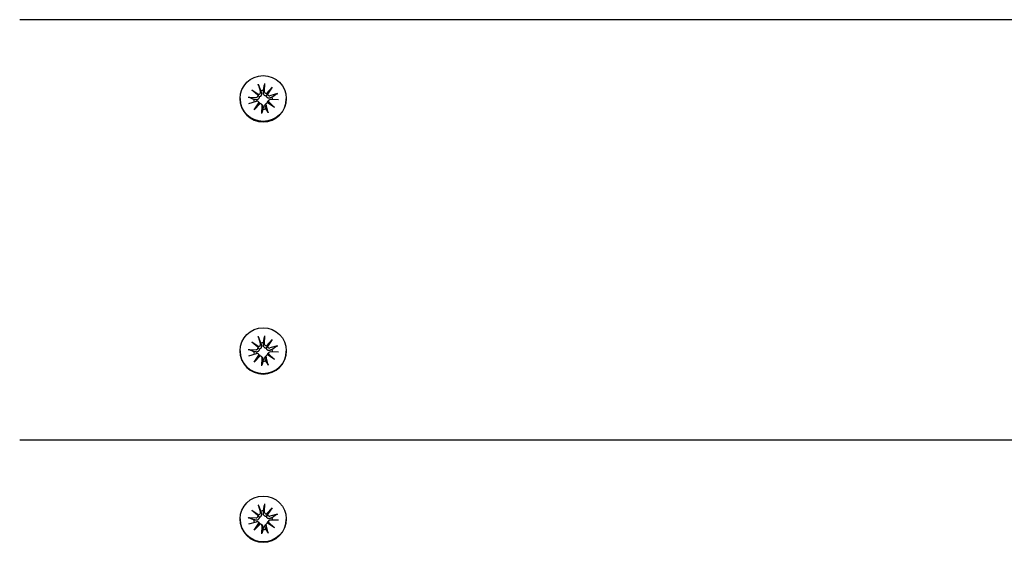
# Model space of a CAD drawing. Units: millimetres. Extents: x 3495 to 21295, y 1007 to 30807.
# Drawn here: x 12179 to 12412, y 25653 to 25776 of the extents above; entities that cross this region are included whole.
import ezdxf

# ---------------------------------------------------------------- set-up
doc = ezdxf.new("R2010")
doc.units = ezdxf.units.MM
doc.layers.add('Detale', color=5, linetype='Continuous')

msp = doc.modelspace()

# ---------------------------------------------------------------- linework, layer by layer
at = {"layer": 'Detale', "color": 5}
for p, q in [((13444.44, 25776.29), (12179.44, 25776.29)), ((12234.25, 25759.77), (12235.92, 25758.67)), ((12234.25, 25759.77), (12235.66, 25758.64)), ((12235.72, 25758.42), (12234.25, 25759.77)), ((12235.77, 25761.05), (12236.27, 25759.24)), ((12237.25, 25761.23), (12237.2, 25759.35)), ((12237.68, 25758.89), (12239.04, 25760.35)), ((12239.04, 25760.35), (12237.94, 25758.69)), ((12239.04, 25760.35), (12237.94, 25758.92)), ((12231.49, 25757.68), (12231.49, 25757.58)), ((12233.36, 25757.99), (12235.25, 25757.95)), ((12240.33, 25758.84), (12238.51, 25758.34)), ((12242.39, 25757.68), (12242.39, 25757.58)), ((12233.55, 25756.52), (12235.37, 25757.02)), ((12234.84, 25755.01), (12235.94, 25756.67)), ((12236.19, 25756.48), (12234.84, 25755.01)), ((12234.84, 25755.01), (12235.94, 25756.38)), ((12235.81, 25756.91), (12235.99, 25756.73)), ((12236.54, 25756.35), (12236.72, 25756.17)), ((12236.62, 25754.13), (12236.67, 25756.01)), ((12237.72, 25756.57), (12237.54, 25756.39)), ((12238.11, 25754.31), (12237.6, 25756.12)), ((12239.62, 25755.6), (12237.95, 25756.69)), ((12238.29, 25757.29), (12238.11, 25757.11)), ((12238.15, 25756.94), (12239.62, 25755.6)), ((12239.62, 25755.6), (12238.22, 25756.66)), ((12240.51, 25757.37), (12238.62, 25757.42)), ((12237.25, 25701.68), (12237.2, 25699.8)), ((12234.25, 25700.21), (12235.92, 25699.12)), ((12234.25, 25700.21), (12235.66, 25699.09)), ((12235.72, 25698.87), (12234.25, 25700.21)), ((12235.77, 25701.5), (12236.27, 25699.69)), ((12237.68, 25699.33), (12239.04, 25700.8)), ((12239.04, 25700.8), (12237.94, 25699.14)), ((12239.04, 25700.8), (12237.94, 25699.37)), ((12231.49, 25698.13), (12231.49, 25698.03)), ((12233.36, 25698.44), (12235.25, 25698.39)), ((12233.55, 25696.97), (12235.37, 25697.47)), ((12234.84, 25695.46), (12235.94, 25697.12)), ((12235.81, 25697.35), (12235.99, 25697.18)), ((12237.72, 25697.02), (12237.54, 25696.84)), ((12239.62, 25696.04), (12237.95, 25697.14)), ((12238.29, 25697.73), (12238.11, 25697.56)), ((12238.15, 25697.39), (12239.62, 25696.04)), ((12239.62, 25696.04), (12238.22, 25697.11)), ((12240.33, 25699.29), (12238.51, 25698.79)), ((12240.51, 25697.82), (12238.62, 25697.86)), ((12242.39, 25698.13), (12242.39, 25698.03)), ((12236.19, 25696.92), (12234.84, 25695.46)), ((12234.84, 25695.46), (12235.94, 25696.83)), ((12236.54, 25696.79), (12236.72, 25696.62)), ((12236.62, 25694.58), (12236.67, 25696.46)), ((12238.11, 25694.76), (12237.6, 25696.57)), ((13444.44, 25677.04), (12179.44, 25677.04)), ((12234.25, 25660.51), (12235.92, 25659.42)), ((12234.25, 25660.51), (12235.66, 25659.39)), ((12235.72, 25659.17), (12234.25, 25660.51)), ((12235.77, 25661.79), (12236.27, 25659.98)), ((12237.25, 25661.97), (12237.2, 25660.1)), ((12237.68, 25659.63), (12239.04, 25661.09)), ((12239.04, 25661.09), (12237.94, 25659.44)), ((12239.04, 25661.09), (12237.94, 25659.66)), ((12231.49, 25658.43), (12231.49, 25658.33)), ((12233.36, 25658.74), (12235.25, 25658.69)), ((12233.55, 25657.27), (12235.37, 25657.77)), ((12235.81, 25657.65), (12235.99, 25657.47)), ((12238.29, 25658.03), (12238.11, 25657.86)), ((12238.15, 25657.69), (12239.62, 25656.34)), ((12240.33, 25659.59), (12238.51, 25659.09)), ((12240.51, 25658.12), (12238.62, 25658.16)), ((12242.39, 25658.43), (12242.39, 25658.33)), ((12234.84, 25655.76), (12235.94, 25657.42)), ((12236.19, 25657.22), (12234.84, 25655.76)), ((12234.84, 25655.76), (12235.94, 25657.13)), ((12236.54, 25657.09), (12236.72, 25656.92)), ((12236.62, 25654.88), (12236.67, 25656.76)), ((12237.72, 25657.31), (12237.54, 25657.14)), ((12238.11, 25655.06), (12237.6, 25656.87)), ((12239.62, 25656.34), (12237.95, 25657.44)), ((12239.62, 25656.34), (12238.22, 25657.41))]:
    msp.add_line(p, q, dxfattribs=at)
for centre in [(12236.94, 25757.68), (12236.94, 25698.13), (12236.94, 25658.43)]:
    msp.add_ellipse(centre, major_axis=(-5.45, 0), ratio=0.992546, dxfattribs=at)
for centre, major_axis, ratio, start_param, end_param in [((12236.94, 25757.58), (5.45, 0), 0.992546, 3.141593, 6.283185), ((12236.94, 25757.39), (-2.22, 0), 0.992546, 6.251182, 6.526548), ((12235.27, 25758.4), (0.459, 0), 0.992546, 4.687476, 6.326649), ((12235.8, 25759.12), (0.142, 0.477), 0.819165, 3.159388, 3.798569), ((12235.31, 25758.5), (0.397, -0.159), 0.795597, 0.231921, 0.871102), ((12235.83, 25759.12), (0.459, 0), 0.992546, 4.913272, 6.552444), ((12236.94, 25757.39), (2.22, 0), 0.992546, 1.538793, 1.847145), ((12237.66, 25759.34), (-0.459, 0), 0.992546, 6.258273, 7.897445), ((12237.71, 25759.35), (0.196, -0.451), 0.817138, 5.730518, 6.369698), ((12238.33, 25758.87), (-0.382, -0.211), 0.798883, 5.549318, 6.188498), ((12238.39, 25758.78), (-0.459, 0), 0.992546, 0.200883, 1.840055), ((12238.61, 25756.96), (-0.459, 0), 0.992546, 4.687476, 6.326649), ((12236.94, 25757.39), (2.22, 0), 0.992546, 0.005671, 0.276349), ((12235.49, 25756.58), (0.459, 0), 0.992546, 0.200883, 1.840055), ((12235.54, 25756.6), (-0.228, 0.429), 0.815468, 3.814793, 4.453973), ((12236.17, 25756.12), (0.393, 0.176), 0.796659, 1.162659, 1.80184), ((12236.21, 25756.02), (0.459, 0), 0.992546, 6.258273, 7.897445), ((12236.94, 25757.39), (-2.22, 0), 0.992546, 1.538793, 1.847145), ((12238.05, 25756.24), (-0.459, 0), 0.992546, 4.913272, 6.552444), ((12238.08, 25756.35), (-0.404, 0.124), 0.793769, 4.621862, 5.261042), ((12238.57, 25756.97), (-0.178, -0.461), 0.817901, 5.077377, 5.716558), ((12235.83, 25699.57), (0.459, 0), 0.992546, 4.913272, 6.552444), ((12236.94, 25697.84), (2.22, 0), 0.992546, 1.538793, 1.847145), ((12237.66, 25699.79), (-0.459, 0), 0.992546, 6.258273, 7.897445), ((12237.71, 25699.8), (0.196, -0.451), 0.817138, 5.730518, 6.369698), ((12238.33, 25699.32), (-0.382, -0.211), 0.798883, 5.549318, 6.188498), ((12236.94, 25698.03), (5.45, 0), 0.992546, 3.141593, 6.283185), ((12236.94, 25697.84), (-2.22, 0), 0.992546, 6.251182, 6.526548), ((12235.27, 25698.85), (0.459, 0), 0.992546, 4.687476, 6.326649), ((12235.49, 25697.03), (0.459, 0), 0.992546, 0.200883, 1.840055), ((12235.8, 25699.57), (0.142, 0.477), 0.819165, 3.159388, 3.798569), ((12235.31, 25698.95), (0.397, -0.159), 0.795597, 0.231921, 0.871102), ((12235.54, 25697.05), (-0.228, 0.429), 0.815468, 3.814793, 4.453973), ((12238.05, 25696.69), (-0.459, 0), 0.992546, 4.913272, 6.552444), ((12238.39, 25699.23), (-0.459, 0), 0.992546, 0.200883, 1.840055), ((12238.08, 25696.8), (-0.404, 0.124), 0.793769, 4.621862, 5.261042), ((12238.61, 25697.41), (-0.459, 0), 0.992546, 4.687476, 6.326649), ((12238.57, 25697.42), (-0.178, -0.461), 0.817901, 5.077377, 5.716558), ((12236.94, 25697.84), (2.22, 0), 0.992546, 0.005671, 0.276349), ((12236.17, 25696.57), (0.393, 0.176), 0.796659, 1.162659, 1.80184), ((12236.21, 25696.47), (0.459, 0), 0.992546, 6.258273, 7.897445), ((12236.94, 25697.84), (-2.22, 0), 0.992546, 1.538793, 1.847145), ((12235.83, 25659.86), (0.459, 0), 0.992546, 4.913272, 6.552444), ((12236.94, 25658.14), (2.22, 0), 0.992546, 1.538793, 1.847145), ((12237.66, 25660.09), (-0.459, 0), 0.992546, 6.258273, 7.897445), ((12236.94, 25658.33), (5.45, 0), 0.992546, 3.141593, 6.283185), ((12236.94, 25658.14), (-2.22, 0), 0.992546, 6.251182, 6.526548), ((12235.27, 25659.15), (0.459, 0), 0.992546, 4.687476, 6.326649), ((12235.49, 25657.33), (0.459, 0), 0.992546, 0.200883, 1.840055), ((12235.8, 25659.87), (0.142, 0.477), 0.819165, 3.159388, 3.798569), ((12235.31, 25659.25), (0.397, -0.159), 0.795597, 0.231921, 0.871102), ((12237.71, 25660.1), (0.196, -0.451), 0.817138, 5.730518, 6.369698), ((12238.33, 25659.62), (-0.382, -0.211), 0.798883, 5.549318, 6.188498), ((12238.39, 25659.53), (-0.459, 0), 0.992546, 0.200883, 1.840055), ((12238.08, 25657.1), (-0.404, 0.124), 0.793769, 4.621862, 5.261042), ((12238.61, 25657.71), (-0.459, 0), 0.992546, 4.687476, 6.326649), ((12238.57, 25657.72), (-0.178, -0.461), 0.817901, 5.077377, 5.716558), ((12236.94, 25658.14), (2.22, 0), 0.992546, 0.005671, 0.276349), ((12235.54, 25657.35), (-0.228, 0.429), 0.815468, 3.814793, 4.453973), ((12236.17, 25656.86), (0.393, 0.176), 0.796659, 1.162659, 1.80184), ((12236.21, 25656.77), (0.459, 0), 0.992546, 6.258273, 7.897445), ((12236.94, 25658.14), (-2.22, 0), 0.992546, 1.538793, 1.847145), ((12238.05, 25656.99), (-0.459, 0), 0.992546, 4.913272, 6.552444)]:
    msp.add_ellipse(centre, major_axis=major_axis, ratio=ratio, start_param=start_param, end_param=end_param, dxfattribs=at)
for points, knots in [([(12235.85, 25760.79), (12235.85, 25760.8), (12235.84, 25760.82), (12235.82, 25760.87), (12235.81, 25760.91), (12235.79, 25760.97), (12235.78, 25761.01), (12235.77, 25761.05)], [0.09817442, 0.09817442, 0.09817442, 0.09817442, 0.10690005, 0.10690005, 0.11755401, 0.11755401, 0.12822816, 0.12822816, 0.12822816, 0.12822816]), ([(12237.25, 25761.23), (12237.25, 25761.19), (12237.25, 25761.15), (12237.24, 25761.08), (12237.24, 25761.05), (12237.24, 25760.99), (12237.23, 25760.97), (12237.23, 25760.95)], [0.04283745, 0.04283745, 0.04283745, 0.04283745, 0.05351159, 0.05351159, 0.06416556, 0.06416556, 0.07289119, 0.07289119, 0.07289119, 0.07289119]), ([(12233.36, 25757.99), (12233.4, 25757.99), (12233.44, 25757.99), (12233.51, 25757.98), (12233.54, 25757.98), (12233.59, 25757.96), (12233.61, 25757.96), (12233.62, 25757.95)], [0.04283745, 0.04283745, 0.04283745, 0.04283745, 0.05351159, 0.05351159, 0.06416556, 0.06416556, 0.07289119, 0.07289119, 0.07289119, 0.07289119]), ([(12235.98, 25758.07), (12235.98, 25758.03), (12235.98, 25757.99), (12235.97, 25757.88), (12235.95, 25757.81), (12235.9, 25757.7), (12235.86, 25757.64), (12235.78, 25757.54), (12235.73, 25757.5), (12235.62, 25757.44), (12235.56, 25757.41), (12235.42, 25757.38), (12235.35, 25757.38), (12235.28, 25757.39), (12235.27, 25757.39), (12235.26, 25757.39), (12235.25, 25757.39)], [-0.1132204, -0.1132204, -0.1132204, -0.1132204, -0.1012635, -0.1012635, -0.0822978, -0.0822978, -0.063332, -0.063332, -0.0443663, -0.0443663, -0.0221831, -0.0221831, 0, 0, 0, 0.0040935, 0.0040935, 0.0040935, 0.0040935]), ([(12235.66, 25758.64), (12235.67, 25758.63), (12235.68, 25758.61), (12235.75, 25758.51), (12235.8, 25758.42), (12235.89, 25758.26), (12235.94, 25758.16), (12235.98, 25758.07)], [-7.1331928, -7.1331928, -7.1331928, -7.1331928, -7.1179653, -7.1179653, -7.0153765, -7.0153765, -6.8812295, -6.8812295, -6.8812295, -6.8812295]), ([(12236.5, 25758.98), (12236.5, 25758.96), (12236.5, 25758.95), (12236.52, 25758.87), (12236.53, 25758.8), (12236.53, 25758.65), (12236.51, 25758.57), (12236.47, 25758.45), (12236.44, 25758.39), (12236.36, 25758.28), (12236.32, 25758.23), (12236.22, 25758.15), (12236.16, 25758.12), (12236.06, 25758.08), (12236.02, 25758.08), (12235.98, 25758.07)], [0.2730951, 0.2730951, 0.2730951, 0.2730951, 0.2771887, 0.2771887, 0.2993718, 0.2993718, 0.3215549, 0.3215549, 0.3405207, 0.3405207, 0.3594864, 0.3594864, 0.3784522, 0.3784522, 0.390409, 0.390409, 0.390409, 0.390409]), ([(12237.69, 25758.28), (12237.65, 25758.27), (12237.61, 25758.27), (12237.5, 25758.28), (12237.43, 25758.3), (12237.32, 25758.35), (12237.26, 25758.39), (12237.16, 25758.47), (12237.12, 25758.53), (12237.05, 25758.64), (12237.02, 25758.71), (12236.98, 25758.85), (12236.97, 25758.93), (12236.97, 25759), (12236.97, 25759.01), (12236.97, 25759.02), (12236.97, 25759.03)], [-0.1132204, -0.1132204, -0.1132204, -0.1132204, -0.1012635, -0.1012635, -0.0822978, -0.0822978, -0.063332, -0.063332, -0.0443663, -0.0443663, -0.0221831, -0.0221831, 0, 0, 0, 0.0040935, 0.0040935, 0.0040935, 0.0040935]), ([(12237.94, 25758.92), (12237.93, 25758.9), (12237.92, 25758.88), (12237.86, 25758.77), (12237.83, 25758.67), (12237.76, 25758.49), (12237.72, 25758.38), (12237.69, 25758.28)], [-7.1331928, -7.1331928, -7.1331928, -7.1331928, -7.1179653, -7.1179653, -7.0153765, -7.0153765, -6.8812295, -6.8812295, -6.8812295, -6.8812295]), ([(12238.57, 25757.79), (12238.56, 25757.79), (12238.55, 25757.79), (12238.47, 25757.76), (12238.4, 25757.75), (12238.26, 25757.74), (12238.19, 25757.75), (12238.07, 25757.79), (12238.01, 25757.82), (12237.9, 25757.89), (12237.85, 25757.94), (12237.78, 25758.03), (12237.74, 25758.09), (12237.71, 25758.2), (12237.69, 25758.24), (12237.69, 25758.28)], [0.2730951, 0.2730951, 0.2730951, 0.2730951, 0.2771887, 0.2771887, 0.2993718, 0.2993718, 0.3215549, 0.3215549, 0.3405207, 0.3405207, 0.3594864, 0.3594864, 0.3784522, 0.3784522, 0.390409, 0.390409, 0.390409, 0.390409]), ([(12240.09, 25758.74), (12240.1, 25758.75), (12240.12, 25758.76), (12240.16, 25758.78), (12240.19, 25758.8), (12240.26, 25758.82), (12240.3, 25758.83), (12240.33, 25758.84)], [0.09817442, 0.09817442, 0.09817442, 0.09817442, 0.10690005, 0.10690005, 0.11755401, 0.11755401, 0.12822816, 0.12822816, 0.12822816, 0.12822816]), ([(12235.99, 25756.73), (12236.02, 25756.7), (12236.04, 25756.68), (12236.1, 25756.6), (12236.13, 25756.55), (12236.16, 25756.48), (12236.16, 25756.48), (12236.16, 25756.47)], [0.34967723, 0.34967723, 0.34967723, 0.34967723, 0.35948643, 0.35948643, 0.37845218, 0.37845218, 0.37994978, 0.37994978, 0.37994978, 0.37994978]), ([(12236.72, 25756.17), (12236.74, 25756.14), (12236.77, 25756.11), (12236.83, 25756.03), (12236.86, 25755.97), (12236.9, 25755.84), (12236.91, 25755.77), (12236.91, 25755.71), (12236.91, 25755.7), (12236.91, 25755.69), (12236.9, 25755.68)], [-0.05670512, -0.05670512, -0.05670512, -0.05670512, -0.04436625, -0.04436625, -0.02218313, -0.02218313, 0, 0, 0, 0.00409352, 0.00409352, 0.00409352, 0.00409352]), ([(12237.38, 25755.74), (12237.37, 25755.75), (12237.37, 25755.76), (12237.35, 25755.83), (12237.34, 25755.89), (12237.35, 25756.03), (12237.36, 25756.09), (12237.4, 25756.21), (12237.43, 25756.26), (12237.49, 25756.34), (12237.52, 25756.37), (12237.54, 25756.39)], [0.27309514, 0.27309514, 0.27309514, 0.27309514, 0.27718866, 0.27718866, 0.29937179, 0.29937179, 0.32155492, 0.32155492, 0.34052067, 0.34052067, 0.35073984, 0.35073984, 0.35073984, 0.35073984]), ([(12237.9, 25756.68), (12237.9, 25756.68), (12237.9, 25756.69), (12237.91, 25756.76), (12237.93, 25756.83), (12237.98, 25756.94), (12238.01, 25757), (12238.07, 25757.07), (12238.09, 25757.09), (12238.11, 25757.11)], [-0.10359222, -0.10359222, -0.10359222, -0.10359222, -0.10126352, -0.10126352, -0.08229776, -0.08229776, -0.06333201, -0.06333201, -0.05562052, -0.05562052, -0.05562052, -0.05562052]), ([(12236.62, 25754.13), (12236.63, 25754.17), (12236.63, 25754.21), (12236.63, 25754.27), (12236.63, 25754.3), (12236.64, 25754.34), (12236.64, 25754.36), (12236.65, 25754.37)], [0.04283745, 0.04283745, 0.04283745, 0.04283745, 0.05351159, 0.05351159, 0.06416556, 0.06416556, 0.07289119, 0.07289119, 0.07289119, 0.07289119]), ([(12238.02, 25754.54), (12238.03, 25754.53), (12238.04, 25754.51), (12238.05, 25754.48), (12238.07, 25754.45), (12238.08, 25754.39), (12238.1, 25754.35), (12238.11, 25754.31)], [0.09817442, 0.09817442, 0.09817442, 0.09817442, 0.10690005, 0.10690005, 0.11755401, 0.11755401, 0.12822816, 0.12822816, 0.12822816, 0.12822816]), ([(12237.25, 25701.68), (12237.25, 25701.64), (12237.25, 25701.6), (12237.24, 25701.53), (12237.24, 25701.49), (12237.24, 25701.44), (12237.23, 25701.42), (12237.23, 25701.4)], [0.04283745, 0.04283745, 0.04283745, 0.04283745, 0.05351159, 0.05351159, 0.06416556, 0.06416556, 0.07289119, 0.07289119, 0.07289119, 0.07289119]), ([(12235.85, 25701.23), (12235.85, 25701.25), (12235.84, 25701.27), (12235.82, 25701.32), (12235.81, 25701.36), (12235.79, 25701.42), (12235.78, 25701.46), (12235.77, 25701.5)], [0.09817442, 0.09817442, 0.09817442, 0.09817442, 0.10690005, 0.10690005, 0.11755401, 0.11755401, 0.12822816, 0.12822816, 0.12822816, 0.12822816]), ([(12236.5, 25699.42), (12236.5, 25699.41), (12236.5, 25699.4), (12236.52, 25699.32), (12236.53, 25699.25), (12236.53, 25699.09), (12236.51, 25699.02), (12236.47, 25698.89), (12236.44, 25698.83), (12236.36, 25698.72), (12236.32, 25698.67), (12236.22, 25698.6), (12236.16, 25698.57), (12236.06, 25698.53), (12236.02, 25698.52), (12235.98, 25698.52)], [0.2730951, 0.2730951, 0.2730951, 0.2730951, 0.2771887, 0.2771887, 0.2993718, 0.2993718, 0.3215549, 0.3215549, 0.3405207, 0.3405207, 0.3594864, 0.3594864, 0.3784522, 0.3784522, 0.390409, 0.390409, 0.390409, 0.390409]), ([(12237.69, 25698.73), (12237.65, 25698.72), (12237.61, 25698.72), (12237.5, 25698.73), (12237.43, 25698.75), (12237.32, 25698.8), (12237.26, 25698.83), (12237.16, 25698.92), (12237.12, 25698.97), (12237.05, 25699.08), (12237.02, 25699.15), (12236.98, 25699.3), (12236.97, 25699.37), (12236.97, 25699.44), (12236.97, 25699.46), (12236.97, 25699.47), (12236.97, 25699.48)], [-0.1132204, -0.1132204, -0.1132204, -0.1132204, -0.1012635, -0.1012635, -0.0822978, -0.0822978, -0.063332, -0.063332, -0.0443663, -0.0443663, -0.0221831, -0.0221831, 0, 0, 0, 0.0040935, 0.0040935, 0.0040935, 0.0040935]), ([(12237.94, 25699.37), (12237.93, 25699.35), (12237.92, 25699.33), (12237.86, 25699.21), (12237.83, 25699.12), (12237.76, 25698.94), (12237.72, 25698.83), (12237.69, 25698.73)], [-7.1331928, -7.1331928, -7.1331928, -7.1331928, -7.1179653, -7.1179653, -7.0153765, -7.0153765, -6.8812295, -6.8812295, -6.8812295, -6.8812295]), ([(12233.36, 25698.44), (12233.4, 25698.44), (12233.44, 25698.44), (12233.51, 25698.43), (12233.54, 25698.42), (12233.59, 25698.41), (12233.61, 25698.41), (12233.62, 25698.4)], [0.04283745, 0.04283745, 0.04283745, 0.04283745, 0.05351159, 0.05351159, 0.06416556, 0.06416556, 0.07289119, 0.07289119, 0.07289119, 0.07289119]), ([(12235.98, 25698.52), (12235.98, 25698.48), (12235.98, 25698.43), (12235.97, 25698.33), (12235.95, 25698.26), (12235.9, 25698.14), (12235.86, 25698.09), (12235.78, 25697.99), (12235.73, 25697.95), (12235.62, 25697.89), (12235.56, 25697.86), (12235.42, 25697.83), (12235.35, 25697.83), (12235.28, 25697.83), (12235.27, 25697.83), (12235.26, 25697.84), (12235.25, 25697.84)], [-0.1132204, -0.1132204, -0.1132204, -0.1132204, -0.1012635, -0.1012635, -0.0822978, -0.0822978, -0.063332, -0.063332, -0.0443663, -0.0443663, -0.0221831, -0.0221831, 0, 0, 0, 0.0040935, 0.0040935, 0.0040935, 0.0040935]), ([(12235.66, 25699.09), (12235.67, 25699.07), (12235.68, 25699.06), (12235.75, 25698.96), (12235.8, 25698.87), (12235.89, 25698.71), (12235.94, 25698.61), (12235.98, 25698.52)], [-7.1331928, -7.1331928, -7.1331928, -7.1331928, -7.1179653, -7.1179653, -7.0153765, -7.0153765, -6.8812295, -6.8812295, -6.8812295, -6.8812295]), ([(12235.99, 25697.18), (12236.02, 25697.15), (12236.04, 25697.13), (12236.1, 25697.05), (12236.13, 25696.99), (12236.16, 25696.93), (12236.16, 25696.92), (12236.16, 25696.92)], [0.34967723, 0.34967723, 0.34967723, 0.34967723, 0.35948643, 0.35948643, 0.37845218, 0.37845218, 0.37994978, 0.37994978, 0.37994978, 0.37994978]), ([(12238.57, 25698.24), (12238.56, 25698.24), (12238.55, 25698.23), (12238.47, 25698.21), (12238.4, 25698.19), (12238.26, 25698.19), (12238.19, 25698.2), (12238.07, 25698.24), (12238.01, 25698.26), (12237.9, 25698.34), (12237.85, 25698.38), (12237.78, 25698.48), (12237.74, 25698.54), (12237.71, 25698.64), (12237.69, 25698.69), (12237.69, 25698.73)], [0.2730951, 0.2730951, 0.2730951, 0.2730951, 0.2771887, 0.2771887, 0.2993718, 0.2993718, 0.3215549, 0.3215549, 0.3405207, 0.3405207, 0.3594864, 0.3594864, 0.3784522, 0.3784522, 0.390409, 0.390409, 0.390409, 0.390409]), ([(12237.9, 25697.12), (12237.9, 25697.13), (12237.9, 25697.14), (12237.91, 25697.21), (12237.93, 25697.27), (12237.98, 25697.39), (12238.01, 25697.45), (12238.07, 25697.52), (12238.09, 25697.54), (12238.11, 25697.56)], [-0.10359222, -0.10359222, -0.10359222, -0.10359222, -0.10126352, -0.10126352, -0.08229776, -0.08229776, -0.06333201, -0.06333201, -0.05562052, -0.05562052, -0.05562052, -0.05562052]), ([(12240.09, 25699.19), (12240.1, 25699.2), (12240.12, 25699.21), (12240.16, 25699.23), (12240.19, 25699.24), (12240.26, 25699.27), (12240.3, 25699.28), (12240.33, 25699.29)], [0.09817442, 0.09817442, 0.09817442, 0.09817442, 0.10690005, 0.10690005, 0.11755401, 0.11755401, 0.12822816, 0.12822816, 0.12822816, 0.12822816]), ([(12236.62, 25694.58), (12236.63, 25694.62), (12236.63, 25694.66), (12236.63, 25694.72), (12236.63, 25694.75), (12236.64, 25694.79), (12236.64, 25694.81), (12236.65, 25694.82)], [0.04283745, 0.04283745, 0.04283745, 0.04283745, 0.05351159, 0.05351159, 0.06416556, 0.06416556, 0.07289119, 0.07289119, 0.07289119, 0.07289119]), ([(12236.72, 25696.62), (12236.74, 25696.59), (12236.77, 25696.56), (12236.83, 25696.48), (12236.86, 25696.41), (12236.9, 25696.29), (12236.91, 25696.22), (12236.91, 25696.16), (12236.91, 25696.15), (12236.91, 25696.14), (12236.9, 25696.13)], [-0.05670512, -0.05670512, -0.05670512, -0.05670512, -0.04436625, -0.04436625, -0.02218313, -0.02218313, 0, 0, 0, 0.00409352, 0.00409352, 0.00409352, 0.00409352]), ([(12237.38, 25696.18), (12237.37, 25696.2), (12237.37, 25696.21), (12237.35, 25696.28), (12237.34, 25696.34), (12237.35, 25696.47), (12237.36, 25696.54), (12237.4, 25696.65), (12237.43, 25696.71), (12237.49, 25696.79), (12237.52, 25696.81), (12237.54, 25696.84)], [0.27309514, 0.27309514, 0.27309514, 0.27309514, 0.27718866, 0.27718866, 0.29937179, 0.29937179, 0.32155492, 0.32155492, 0.34052067, 0.34052067, 0.35073984, 0.35073984, 0.35073984, 0.35073984]), ([(12238.02, 25694.98), (12238.03, 25694.98), (12238.04, 25694.96), (12238.05, 25694.92), (12238.07, 25694.89), (12238.08, 25694.83), (12238.1, 25694.8), (12238.11, 25694.76)], [0.09817442, 0.09817442, 0.09817442, 0.09817442, 0.10690005, 0.10690005, 0.11755401, 0.11755401, 0.12822816, 0.12822816, 0.12822816, 0.12822816]), ([(12235.85, 25661.53), (12235.85, 25661.55), (12235.84, 25661.57), (12235.82, 25661.62), (12235.81, 25661.65), (12235.79, 25661.72), (12235.78, 25661.76), (12235.77, 25661.79)], [0.09817442, 0.09817442, 0.09817442, 0.09817442, 0.10690005, 0.10690005, 0.11755401, 0.11755401, 0.12822816, 0.12822816, 0.12822816, 0.12822816]), ([(12237.69, 25659.02), (12237.65, 25659.02), (12237.61, 25659.02), (12237.5, 25659.03), (12237.43, 25659.04), (12237.32, 25659.09), (12237.26, 25659.13), (12237.16, 25659.22), (12237.12, 25659.27), (12237.05, 25659.38), (12237.02, 25659.45), (12236.98, 25659.6), (12236.97, 25659.67), (12236.97, 25659.74), (12236.97, 25659.75), (12236.97, 25659.77), (12236.97, 25659.78)], [-0.1132204, -0.1132204, -0.1132204, -0.1132204, -0.1012635, -0.1012635, -0.0822978, -0.0822978, -0.063332, -0.063332, -0.0443663, -0.0443663, -0.0221831, -0.0221831, 0, 0, 0, 0.0040935, 0.0040935, 0.0040935, 0.0040935]), ([(12237.25, 25661.97), (12237.25, 25661.94), (12237.25, 25661.9), (12237.24, 25661.83), (12237.24, 25661.79), (12237.24, 25661.74), (12237.23, 25661.72), (12237.23, 25661.7)], [0.04283745, 0.04283745, 0.04283745, 0.04283745, 0.05351159, 0.05351159, 0.06416556, 0.06416556, 0.07289119, 0.07289119, 0.07289119, 0.07289119]), ([(12233.36, 25658.74), (12233.4, 25658.74), (12233.44, 25658.73), (12233.51, 25658.73), (12233.54, 25658.72), (12233.59, 25658.71), (12233.61, 25658.7), (12233.62, 25658.7)], [0.04283745, 0.04283745, 0.04283745, 0.04283745, 0.05351159, 0.05351159, 0.06416556, 0.06416556, 0.07289119, 0.07289119, 0.07289119, 0.07289119]), ([(12235.98, 25658.82), (12235.98, 25658.78), (12235.98, 25658.73), (12235.97, 25658.62), (12235.95, 25658.56), (12235.9, 25658.44), (12235.86, 25658.39), (12235.78, 25658.29), (12235.73, 25658.25), (12235.62, 25658.19), (12235.56, 25658.16), (12235.42, 25658.13), (12235.35, 25658.13), (12235.28, 25658.13), (12235.27, 25658.13), (12235.26, 25658.13), (12235.25, 25658.14)], [-0.1132204, -0.1132204, -0.1132204, -0.1132204, -0.1012635, -0.1012635, -0.0822978, -0.0822978, -0.063332, -0.063332, -0.0443663, -0.0443663, -0.0221831, -0.0221831, 0, 0, 0, 0.0040935, 0.0040935, 0.0040935, 0.0040935]), ([(12235.66, 25659.39), (12235.67, 25659.37), (12235.68, 25659.36), (12235.75, 25659.25), (12235.8, 25659.17), (12235.89, 25659.01), (12235.94, 25658.91), (12235.98, 25658.82)], [-7.1331928, -7.1331928, -7.1331928, -7.1331928, -7.1179653, -7.1179653, -7.0153765, -7.0153765, -6.8812295, -6.8812295, -6.8812295, -6.8812295]), ([(12236.5, 25659.72), (12236.5, 25659.71), (12236.5, 25659.7), (12236.52, 25659.62), (12236.53, 25659.54), (12236.53, 25659.39), (12236.51, 25659.32), (12236.47, 25659.19), (12236.44, 25659.13), (12236.36, 25659.02), (12236.32, 25658.97), (12236.22, 25658.9), (12236.16, 25658.86), (12236.06, 25658.83), (12236.02, 25658.82), (12235.98, 25658.82)], [0.2730951, 0.2730951, 0.2730951, 0.2730951, 0.2771887, 0.2771887, 0.2993718, 0.2993718, 0.3215549, 0.3215549, 0.3405207, 0.3405207, 0.3594864, 0.3594864, 0.3784522, 0.3784522, 0.390409, 0.390409, 0.390409, 0.390409]), ([(12235.99, 25657.47), (12236.02, 25657.45), (12236.04, 25657.42), (12236.1, 25657.35), (12236.13, 25657.29), (12236.16, 25657.23), (12236.16, 25657.22), (12236.16, 25657.22)], [0.34967723, 0.34967723, 0.34967723, 0.34967723, 0.35948643, 0.35948643, 0.37845218, 0.37845218, 0.37994978, 0.37994978, 0.37994978, 0.37994978]), ([(12237.94, 25659.66), (12237.93, 25659.65), (12237.92, 25659.63), (12237.86, 25659.51), (12237.83, 25659.42), (12237.76, 25659.24), (12237.72, 25659.12), (12237.69, 25659.02)], [-7.1331928, -7.1331928, -7.1331928, -7.1331928, -7.1179653, -7.1179653, -7.0153765, -7.0153765, -6.8812295, -6.8812295, -6.8812295, -6.8812295]), ([(12238.57, 25658.54), (12238.56, 25658.54), (12238.55, 25658.53), (12238.47, 25658.51), (12238.4, 25658.49), (12238.26, 25658.49), (12238.19, 25658.5), (12238.07, 25658.54), (12238.01, 25658.56), (12237.9, 25658.63), (12237.85, 25658.68), (12237.78, 25658.78), (12237.74, 25658.84), (12237.71, 25658.94), (12237.69, 25658.98), (12237.69, 25659.02)], [0.2730951, 0.2730951, 0.2730951, 0.2730951, 0.2771887, 0.2771887, 0.2993718, 0.2993718, 0.3215549, 0.3215549, 0.3405207, 0.3405207, 0.3594864, 0.3594864, 0.3784522, 0.3784522, 0.390409, 0.390409, 0.390409, 0.390409]), ([(12237.9, 25657.42), (12237.9, 25657.43), (12237.9, 25657.44), (12237.91, 25657.51), (12237.93, 25657.57), (12237.98, 25657.69), (12238.01, 25657.75), (12238.07, 25657.82), (12238.09, 25657.84), (12238.11, 25657.86)], [-0.10359222, -0.10359222, -0.10359222, -0.10359222, -0.10126352, -0.10126352, -0.08229776, -0.08229776, -0.06333201, -0.06333201, -0.05562052, -0.05562052, -0.05562052, -0.05562052]), ([(12240.09, 25659.49), (12240.1, 25659.49), (12240.12, 25659.51), (12240.16, 25659.53), (12240.19, 25659.54), (12240.26, 25659.56), (12240.3, 25659.58), (12240.33, 25659.59)], [0.09817442, 0.09817442, 0.09817442, 0.09817442, 0.10690005, 0.10690005, 0.11755401, 0.11755401, 0.12822816, 0.12822816, 0.12822816, 0.12822816]), ([(12236.72, 25656.92), (12236.74, 25656.89), (12236.77, 25656.86), (12236.83, 25656.77), (12236.86, 25656.71), (12236.9, 25656.59), (12236.91, 25656.52), (12236.91, 25656.46), (12236.91, 25656.45), (12236.91, 25656.44), (12236.9, 25656.43)], [-0.05670512, -0.05670512, -0.05670512, -0.05670512, -0.04436625, -0.04436625, -0.02218313, -0.02218313, 0, 0, 0, 0.00409352, 0.00409352, 0.00409352, 0.00409352]), ([(12237.38, 25656.48), (12237.37, 25656.49), (12237.37, 25656.5), (12237.35, 25656.57), (12237.34, 25656.64), (12237.35, 25656.77), (12237.36, 25656.84), (12237.4, 25656.95), (12237.43, 25657.01), (12237.49, 25657.09), (12237.52, 25657.11), (12237.54, 25657.14)], [0.27309514, 0.27309514, 0.27309514, 0.27309514, 0.27718866, 0.27718866, 0.29937179, 0.29937179, 0.32155492, 0.32155492, 0.34052067, 0.34052067, 0.35073984, 0.35073984, 0.35073984, 0.35073984]), ([(12238.02, 25655.28), (12238.03, 25655.27), (12238.04, 25655.26), (12238.05, 25655.22), (12238.07, 25655.19), (12238.08, 25655.13), (12238.1, 25655.09), (12238.11, 25655.06)], [0.09817442, 0.09817442, 0.09817442, 0.09817442, 0.10690005, 0.10690005, 0.11755401, 0.11755401, 0.12822816, 0.12822816, 0.12822816, 0.12822816]), ([(12236.62, 25654.88), (12236.63, 25654.91), (12236.63, 25654.95), (12236.63, 25655.02), (12236.63, 25655.05), (12236.64, 25655.09), (12236.64, 25655.1), (12236.65, 25655.11)], [0.04283745, 0.04283745, 0.04283745, 0.04283745, 0.05351159, 0.05351159, 0.06416556, 0.06416556, 0.07289119, 0.07289119, 0.07289119, 0.07289119])]:
    msp.add_open_spline(points, degree=3, knots=knots, dxfattribs=at)
for points, weights in [([(12235.85, 25760.79), (12236.14, 25760.03), (12236.33, 25759.52)], [1.00230824219, 1.02099065516, 1]), ([(12237.01, 25759.6), (12237.1, 25760.14), (12237.23, 25760.95)], [1, 1.02099065515, 1.00230824219]), ([(12234.71, 25757.46), (12234.27, 25757.66), (12233.62, 25757.95)], [1, 1.02099065516, 1.00230824219]), ([(12235.25, 25757.39), (12235.02, 25757.42), (12234.71, 25757.46)], [1.29994145514, 1.15090578673, 1]), ([(12236.33, 25759.52), (12236.43, 25759.21), (12236.5, 25758.98)], [1, 1.15090578673, 1.29994145514]), ([(12236.97, 25759.03), (12236.99, 25759.28), (12237.01, 25759.6)], [1.29994145514, 1.15090578673, 1]), ([(12239.08, 25757.99), (12238.79, 25757.88), (12238.57, 25757.79)], [1, 1.15090578673, 1.29994145514]), ([(12240.09, 25758.74), (12239.48, 25758.29), (12239.08, 25757.99)], [1.00230824219, 1.02099065516, 1]), ([(12236.87, 25755.18), (12236.78, 25754.86), (12236.65, 25754.37)], [1, 1.02099065516, 1.00230824219]), ([(12236.9, 25755.68), (12236.89, 25755.47), (12236.87, 25755.18)], [1.29994145514, 1.15090578673, 1]), ([(12237.54, 25755.27), (12237.45, 25755.53), (12237.38, 25755.74)], [1, 1.15090578673, 1.29994145514]), ([(12238.02, 25754.54), (12237.74, 25754.97), (12237.54, 25755.27)], [1.00230824219, 1.02099065515, 1]), ([(12235.85, 25701.23), (12236.14, 25700.47), (12236.33, 25699.96)], [1.00230824219, 1.02099065516, 1]), ([(12236.33, 25699.96), (12236.43, 25699.66), (12236.5, 25699.42)], [1, 1.15090578673, 1.29994145514]), ([(12236.97, 25699.48), (12236.99, 25699.73), (12237.01, 25700.05)], [1.29994145514, 1.15090578673, 1]), ([(12237.01, 25700.05), (12237.1, 25700.59), (12237.23, 25701.4)], [1, 1.02099065515, 1.00230824219]), ([(12234.71, 25697.91), (12234.27, 25698.11), (12233.62, 25698.4)], [1, 1.02099065516, 1.00230824219]), ([(12235.25, 25697.84), (12235.02, 25697.87), (12234.71, 25697.91)], [1.29994145514, 1.15090578673, 1]), ([(12239.08, 25698.44), (12238.79, 25698.33), (12238.57, 25698.24)], [1, 1.15090578673, 1.29994145514]), ([(12240.09, 25699.19), (12239.48, 25698.74), (12239.08, 25698.44)], [1.00230824219, 1.02099065516, 1]), ([(12236.87, 25695.63), (12236.78, 25695.3), (12236.65, 25694.82)], [1, 1.02099065516, 1.00230824219]), ([(12236.9, 25696.13), (12236.89, 25695.91), (12236.87, 25695.63)], [1.29994145514, 1.15090578673, 1]), ([(12237.54, 25695.71), (12237.45, 25695.98), (12237.38, 25696.18)], [1, 1.15090578673, 1.29994145514]), ([(12238.02, 25694.98), (12237.74, 25695.42), (12237.54, 25695.71)], [1.00230824219, 1.02099065515, 1]), ([(12235.85, 25661.53), (12236.14, 25660.77), (12236.33, 25660.26)], [1.00230824219, 1.02099065516, 1]), ([(12236.33, 25660.26), (12236.43, 25659.96), (12236.5, 25659.72)], [1, 1.15090578673, 1.29994145514]), ([(12236.97, 25659.78), (12236.99, 25660.02), (12237.01, 25660.34)], [1.29994145514, 1.15090578673, 1]), ([(12237.01, 25660.34), (12237.1, 25660.89), (12237.23, 25661.7)], [1, 1.02099065515, 1.00230824219]), ([(12234.71, 25658.21), (12234.27, 25658.4), (12233.62, 25658.7)], [1, 1.02099065516, 1.00230824219]), ([(12235.25, 25658.14), (12235.02, 25658.17), (12234.71, 25658.21)], [1.29994145514, 1.15090578673, 1]), ([(12239.08, 25658.74), (12238.79, 25658.63), (12238.57, 25658.54)], [1, 1.15090578673, 1.29994145514]), ([(12240.09, 25659.49), (12239.48, 25659.04), (12239.08, 25658.74)], [1.00230824219, 1.02099065516, 1]), ([(12236.87, 25655.93), (12236.78, 25655.6), (12236.65, 25655.11)], [1, 1.02099065516, 1.00230824219]), ([(12236.9, 25656.43), (12236.89, 25656.21), (12236.87, 25655.93)], [1.29994145514, 1.15090578673, 1]), ([(12237.54, 25656.01), (12237.45, 25656.28), (12237.38, 25656.48)], [1, 1.15090578673, 1.29994145514]), ([(12238.02, 25655.28), (12237.74, 25655.72), (12237.54, 25656.01)], [1.00230824219, 1.02099065515, 1])]:
    msp.add_rational_spline(points, weights, degree=2, dxfattribs=at)

doc.saveas('drawing.dxf')
